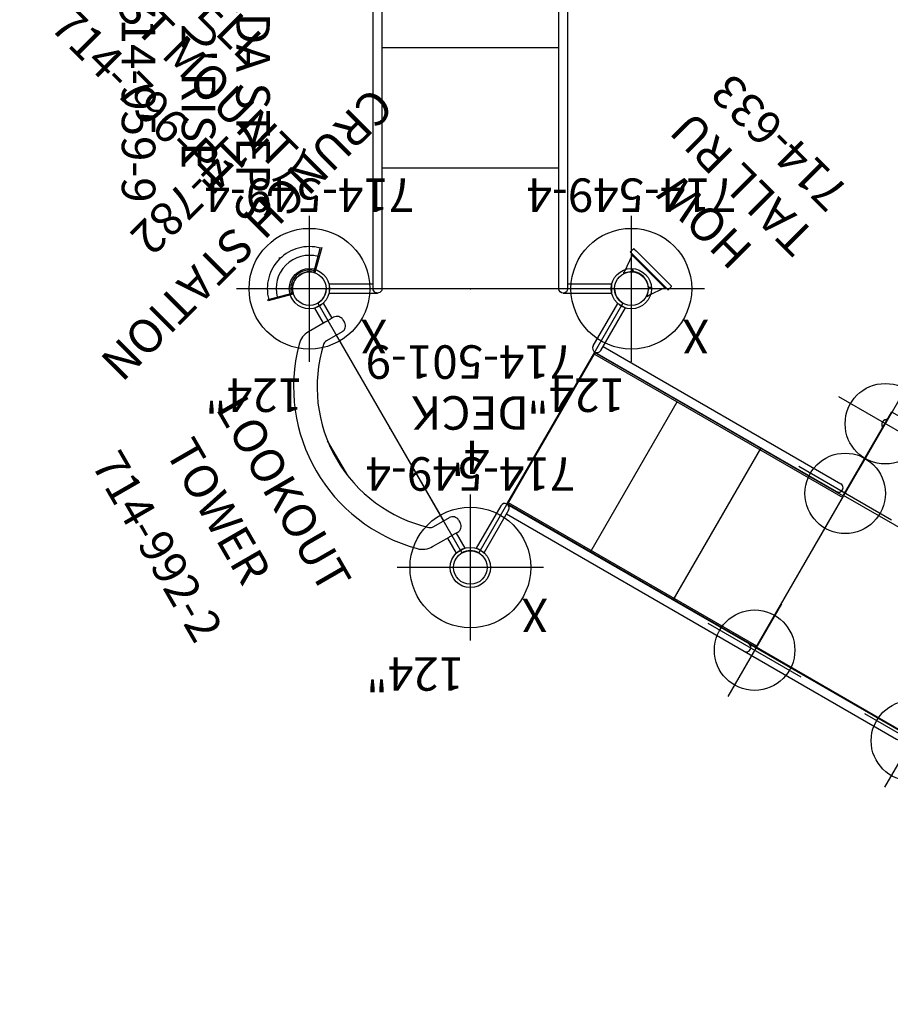
# Model space of a CAD drawing. Extents: x -281 to 303, y -50 to 447.
# Drawn here: x -196 to -67, y -50 to 97 of the extents above; entities that cross this region are included whole.
import ezdxf
from ezdxf.enums import TextEntityAlignment as Align

# ---------------------------------------------------------------- set-up
doc = ezdxf.new("R2010")
doc.units = 0
doc.header["$MEASUREMENT"] = 0
doc.linetypes.add('CENTER', pattern=[0.6, 0.375, -0.075, 0.075, -0.075])
doc.layers.get('0').update_dxf_attribs({"color": 5, "linetype": 'CONTINUOUS'})
for name, color, linetype in [('2DPOST', 7, 'CONTINUOUS'), ('MPARTNO', 7, 'CONTINUOUS'), ('MTXT', 7, 'CONTINUOUS'), ('PARTNO', 7, 'CONTINUOUS'), ('PHASE-1', 6, 'CONTINUOUS'), ('TXT', 7, 'CENTER'), ('TXT-HT', 7, 'CONTINUOUS')]:
    doc.layers.add(name, color=color, linetype=linetype)
doc.layers.add('Ft', color=1, linetype='CONTINUOUS', plot=False)
doc.layers.add('Node', color=7, linetype='CONTINUOUS', plot=False)
doc.styles.add('ROMANS', font='ROMANS.SHX', dxfattribs={"height": 5})
doc.styles.add('SIMPLEX', font='simplex.shx')

# ---------------------------------------------------------------- blocks, each defined once
blk = doc.blocks.new('PARTNO')
at = {"layer": 'TXT', "style": 'ROMANS'}
blk.add_attdef('PARTNO', text='', height=5, dxfattribs=at).set_placement((0, 0), align=Align.CENTER)
blk = doc.blocks.new('2395990h')
for points in [[(-0.66, 21.07), (-0.66, 13.85, 1), (0.66, 13.85), (0.66, 21.07)], [(-0.66, -13.85), (-0.66, -21.07), (0.66, -21.07), (0.66, -13.85, 1)]]:
    blk.add_lwpolyline(points, format="xyb", close=True)
for points in [[(54.56, 13.85), (54.56, 21.07), (53.24, 21.07), (53.24, 14.5)], [(0, -13.19), (0, 13.19)], [(17.96, 13.19), (17.96, -13.19)], [(35.92, 13.19), (35.92, -13.19)], [(53.9, 13.19), (53.9, -13.19)], [(53.24, -14.5), (53.24, -21.07), (54.56, -21.07), (54.56, -13.85)]]:
    blk.add_lwpolyline(points)
for points in [[(0.66, 14.5), (53.9, 14.5, -1), (53.9, 13.19), (0, 13.19)], [(0, -13.19), (53.9, -13.19, -1.011562), (53.9, -14.5), (0.66, -14.5)]]:
    blk.add_lwpolyline(points, format="xyb")
at = {"layer": 'Node'}
for p in [(0, 0), (53.9, 0, 24)]:
    blk.add_point(p, dxfattribs=at)
at = {"layer": 'PARTNO'}
ref = blk.add_blockref('PARTNO', (25.45, -51.97), dxfattribs=at)
ref.add_attrib('PARTNO', '714-959-9', dxfattribs={"height": 5, "style": 'SIMPLEX'}).set_placement((25.45, -51.97), align=Align.CENTER)
at = {"layer": 'TXT', "style": 'SIMPLEX'}
for s, p in [('ADA STEPS', (26.15, -33.04)), ("2' RISE", (25.25, -41.17))]:
    blk.add_text(s, height=5, dxfattribs=at).set_placement(p, align=Align.MIDDLE)
blk = doc.blocks.new('23501900')
for p, q in [((2.17, 22.75), (39.4, 1.25)), ((0, 21.5), (0, -21.5)), ((2.17, -22.75), (39.4, -1.25))]:
    blk.add_line(p, q)
for centre, start, end in [((0, 24), 270, 330), ((41.57, 0), 150, 210), ((0, -24), 30, 90)]:
    blk.add_arc(centre, 2.5, start, end)
at = {"layer": 'Node'}
for p in [(0, 24), (20.78, 12), (0, 0), (41.57, 0), (20.78, -12), (0, -24)]:
    blk.add_point(p, dxfattribs=at)
at = {"layer": 'MPARTNO'}
ref = blk.add_blockref('PARTNO', (8.44, 0), dxfattribs=dict(at, rotation=270))
ref.add_attrib('PARTNO', '714-501-9', dxfattribs={"layer": 'PARTNO', "height": 5, "rotation": 270, "style": 'SIMPLEX'}).set_placement((8.44, 0), align=Align.CENTER)
at = {"layer": 'PARTNO'}
ref = blk.add_blockref('PARTNO', (8.44, 0), dxfattribs=dict(at, rotation=270))
ref.add_attrib('PARTNO', '714-501-9', dxfattribs={"height": 5, "rotation": 270, "style": 'SIMPLEX'}).set_placement((8.44, 0), align=Align.CENTER)
at = {"layer": 'MTXT', "style": 'SIMPLEX'}
blk.add_text('DECK', height=5, rotation=270, dxfattribs=at).set_placement((17.88, 0), align=Align.MIDDLE)
at = {"layer": 'TXT', "style": 'SIMPLEX'}
blk.add_text('DECK', height=5, rotation=270, dxfattribs=at).set_placement((17.88, 0), align=Align.MIDDLE)
at = {"layer": 'TXT-HT', "style": 'SIMPLEX', "flags": 8}
blk.add_attdef('HT', text='', height=5, rotation=270, dxfattribs=at).set_placement((22.65, 0), align=Align.CENTER)
blk = doc.blocks.new('23992200')
for p, q in [((-0.74, 21.1), (0.76, 21.1)), ((-0.74, 18.5), (-0.74, 21.1)), ((0.76, 18.5), (0.76, 21.1)), ((-0.47, 18.5), (-1, 18.5)), ((3.32, 18.5), (0.47, 18.5)), ((-2, 17), (-2, 17.5)), ((1.68, 16), (-1, 16)), ((0, -16), (0, 16)), ((9, 3), (9, -3)), ((-1, -16), (1.68, -16)), ((-2, -17.5), (-2, -17)), ((-1, -18.5), (-0.47, -18.5)), ((-0.74, -18.5), (-0.74, -21.1)), ((0, -18.48), (0.09, -18.48)), ((0.09, -18.48), (0.18, -18.49)), ((0.18, -18.49), (0.26, -18.49)), ((0.26, -18.49), (0.34, -18.5)), ((0.34, -18.5), (0.41, -18.5)), ((0.41, -18.5), (0.47, -18.5)), ((0.47, -18.5), (3.32, -18.5)), ((0.76, -18.5), (0.76, -21.1)), ((-0.74, -21.1), (0.76, -21.1))]:
    blk.add_line(p, q)
for points in [[(0, 18.48), (-0.09, 18.48), (-0.17, 18.49), (-0.25, 18.49), (-0.33, 18.49), (-0.41, 18.5), (-0.47, 18.5)], [(0.47, 18.5), (0.41, 18.5), (0.33, 18.49), (0.25, 18.49), (0.17, 18.49), (0.09, 18.48), (0, 18.48)], [(-0.47, -18.5), (-0.4, -18.5), (-0.33, -18.49), (-0.25, -18.49), (-0.17, -18.49), (-0.09, -18.48), (0, -18.48)]]:
    blk.add_lwpolyline(points)
for centre, radius, start, end in [((-1, 17.5), 1, 90, 180), ((3.32, 15.5), 3, 44.7928, 90), ((-1, 17), 1, 180, 270), ((-12.29, 0), 25, 315.2072, 44.7928), ((1.68, 15), 1, 47.0297, 90), ((-12.29, 0), 21.5, 312.9703, 47.0297), ((-1, -17), 1, 90, 180), ((1.68, -15), 1, 270, 312.9703), ((-1, -17.5), 1, 180, 270), ((3.32, -15.5), 3, 270, 315.2072)]:
    blk.add_arc(centre, radius, start, end)
at = {"layer": 'Node'}
blk.add_point((0, 0), dxfattribs=at)
at = {"layer": 'PARTNO'}
ref = blk.add_blockref('PARTNO', (41.32, -2.07), dxfattribs=dict(at, rotation=90))
ref.add_attrib('PARTNO', '714-992-2', dxfattribs={"height": 5, "rotation": 90, "style": 'SIMPLEX'}).set_placement((41.32, -2.07), align=Align.CENTER)
at = {"layer": 'TXT', "style": 'SIMPLEX'}
for s, p in [('LOOKOUT ', (19.25, 1.31)), ('TOWER', (29, -2.07))]:
    blk.add_text(s, height=5, rotation=90, dxfattribs=at).set_placement(p, align=Align.MIDDLE)
blk = doc.blocks.new('23851459l')
for p, q in [((42.77, 27.5), (42.77, 13.12)), ((42.77, 27.5), (68.94, 27.5)), ((68.94, 27.5), (68.94, 26.21)), ((42.57, 25.99), (42.54, 25.95)), ((42.54, 25.05), (42.57, 25.01)), ((42.55, 25.97), (42.77, 26.21)), ((42.57, 25.01), (42.77, 24.8)), ((42.65, 26.08), (42.58, 26)), ((42.77, 26.22), (42.65, 26.08)), ((68.94, 10.99), (68.94, 26.21)), ((70.25, 10.99), (70.25, 26.21)), ((-0.66, 13.75), (-0.66, 21.08)), ((-0.66, 21.08), (0.66, 21.08)), ((0.66, 13.75), (0.66, 21.07)), ((0.66, 14.41), (41.62, 14.41)), ((0, 13.09), (41.62, 13.09)), ((0, -13.09), (0, 13.09)), ((42.87, 13), (0, 13)), ((0.12, -13), (0.12, 13)), ((0.12, 12.82), (42.87, 12.82)), ((14.37, -12.82), (14.37, 12.82)), ((28.62, -13.09), (28.62, 13)), ((42.77, 13.12), (68.94, 13.12)), ((42.87, 12.82), (42.87, 13)), ((42.87, -13.09), (42.87, 13)), ((42.87, -13.09), (42.87, 13)), ((68.85, -13), (68.85, 13.12)), ((0, -12), (0.12, -12)), ((0, -13), (42.87, -13)), ((0, -13.09), (41.62, -13.09)), ((42.87, -12.82), (0.12, -12.82)), ((41.6, -13.09), (67.85, -13.09)), ((68.85, -13), (42.85, -13)), ((42.87, -13), (42.87, -12.82)), ((42.87, -12.87), (42.87, -12.87)), ((-0.66, -13.75), (-0.66, -21.08)), ((0.66, -13.75), (0.66, -21.07)), ((0.66, -14.41), (41.62, -14.41)), ((41.6, -14.41), (67.85, -14.41)), ((0.66, -21.07), (-0.66, -21.08))]:
    blk.add_line(p, q)
for points in [[(42.58, 25.01), (42.65, 24.93), (42.77, 24.78), (42.77, 24.78)], [(68.94, 10.99), (68.95, 10.88), (69.03, 10.66), (69.17, 10.49), (69.37, 10.37), (69.6, 10.33)], [(69.6, 10.33), (69.82, 10.37), (70.02, 10.49), (70.17, 10.66), (70.24, 10.88), (70.25, 10.99)]]:
    blk.add_lwpolyline(points)
for centre, start, end in [((69.6, 26.21), 0, 180), ((43.01, 25.5), 136.4322, 223.5678), ((0, 13.75), 180, 360), ((41.62, 13.75), 268.5798, 91.4202), ((0, -13.75), 360, 180), ((41.62, -13.75), 268.5798, 91.4202), ((67.85, -13.75), 268.5798, 91.4202)]:
    blk.add_arc(centre, 0.657, start, end)
at = {"layer": 'Ft'}
for p, q in [((42.87, 33.5), (42.87, 17.5)), ((69.87, 33.5), (69.87, 17.5)), ((50.87, 25.5), (34.87, 25.5)), ((77.87, 25.5), (61.87, 25.5)), ((42.87, 21.5), (42.87, 5.5)), ((69.87, 21.5), (69.87, 5.5)), ((50.87, 13.5), (34.87, 13.5)), ((77.87, 13.5), (61.87, 13.5)), ((42.87, -5.5), (42.87, -21.5)), ((69.87, -5.5), (69.87, -21.5)), ((50.87, -13.5), (34.87, -13.5)), ((77.87, -13.5), (61.87, -13.5))]:
    blk.add_line(p, q, dxfattribs=at)
for centre in [(42.87, 25.5), (69.87, 25.5), (42.87, 13.5), (69.87, 13.5), (42.87, -13.5), (69.87, -13.5)]:
    blk.add_circle(centre, 6, dxfattribs=at)
at = {"layer": 'Node'}
blk.add_point((0, 0), dxfattribs=at)
at = {"layer": 'PARTNO'}
ref = blk.add_blockref('PARTNO', (110.22, -1), dxfattribs=dict(at, rotation=90))
ref.add_attrib('PARTNO', '714-851-459', dxfattribs={"height": 5, "rotation": 90, "style": 'SIMPLEX'}).set_placement((110.22, -1), align=Align.CENTER)
at = {"layer": 'TXT', "style": 'ROMANS'}
for s, p in [('SQUARE TRANSFER', (93.9, -35.86)), ("POINT, 4' DECK", (101.99, -30.44))]:
    blk.add_text(s, height=5, rotation=90, dxfattribs=at).set_placement(p)
blk = doc.blocks.new('23856l9r')
for p, q in [((2.74, 24), (3.04, 24)), ((3.04, 24.65), (9.06, 24.65)), ((3.04, 24.65), (3.04, 23.33)), ((9.06, 23.33), (3.04, 23.33)), ((0, 21.26), (0, -21.26)), ((0, -20.81), (0, 20.81)), ((2.74, -24), (3.04, -24)), ((5.69, -23.51), (3.04, -23.51)), ((3.04, -23.51), (3.04, -24.83)), ((3.04, -24.83), (5.69, -24.83)), ((5.69, -24.83), (3.04, -24.83)), ((23.15, -44.95), (23.15, -42.31)), ((23.15, -44.95), (23.15, -42.31)), ((23.15, -42.31), (23.15, -44.95)), ((23.15, -44.95), (23.15, -42.31)), ((24.47, -42.31), (24.47, -44.95)), ((24.47, -42.31), (24.47, -44.95)), ((24.47, -44.95), (24.47, -42.31)), ((23.15, -44.95), (24.47, -44.95)), ((24, -45.26), (24, -44.95)), ((71.14, -44.95), (72.46, -44.95)), ((72, -45.26), (72, -44.95)), ((26.74, -48), (69.26, -48)), ((68.81, -48), (27.19, -48))]:
    blk.add_line(p, q)
at = {"flags": 128}
for points in [[(71.14, -44.95), (71.14, -38.93)], [(72.46, -38.93), (72.46, -44.95)]]:
    blk.add_lwpolyline(points, dxfattribs=at)
for centre, radius, start, end in [((-0.25, 24.25), 3, 274.7802, 355.2198), ((8.94, -38.87), 63.52, 359.9429, 89.8942), ((8.96, -38.85), 62.19, 359.9309, 89.9027), ((-0.25, -24.25), 3, 4.7802, 85.2198), ((5.61, -42.37), 18.86, 0.198, 89.7676), ((5.53, -42.46), 17.63, 0.4889, 89.4741), ((23.75, -48.25), 3, 4.7802, 85.2198), ((72.25, -48.25), 3, 94.7802, 175.2198)]:
    blk.add_arc(centre, radius, start, end)
at = {"layer": 'Node'}
for p in [(0, 24), (0, 0), (0, -24), (24, -48), (48, -48), (72, -48)]:
    blk.add_point(p, dxfattribs=at)
at = {"layer": 'PARTNO'}
ref = blk.add_blockref('PARTNO', (88.5, 6.13), dxfattribs=at)
ref.add_attrib('PARTNO', '714-856-L9', dxfattribs={"color": 0, "linetype": 'ByBlock', "height": 5, "style": 'SIMPLEX'}).set_placement((88.5, 6.13), align=Align.CENTER)
at = {"layer": 'TXT', "style": 'SIMPLEX'}
for s, p in [('90 DEGREE', (88.36, 24.18)), ('LEVEL RAMP', (88.5, 16.49))]:
    blk.add_text(s, height=5, dxfattribs=at).set_placement(p, align=Align.MIDDLE)
blk = doc.blocks.new('23549400')
at = {"layer": '2DPOST'}
for radius in [3, 2.5]:
    blk.add_circle((0, 0), radius, dxfattribs=at)
at = {"layer": 'Ft'}
for p, q in [((0, 10.89), (0, -10.89)), ((-10.89, 0), (10.89, 0))]:
    blk.add_line(p, q, dxfattribs=at)
blk.add_circle((0, 0), 9, dxfattribs=at)
at = {"layer": 'Node'}
blk.add_point((0, 0), dxfattribs=at)
ref = blk.add_blockref('PARTNO', (0, -16.44), dxfattribs=at)
ref.add_attrib('PARTNO', '714-549-4', dxfattribs={"height": 5, "style": 'SIMPLEX'}).set_placement((0, -16.44), align=Align.CENTER)
at = {"layer": 'Ft', "style": 'SIMPLEX'}
blk.add_text('124"', height=5, dxfattribs=at).set_placement((8.25, 15.23), align=Align.MIDDLE)
blk.add_text('X', height=5, dxfattribs=at).set_placement((-11.55, 4.64))
blk = doc.blocks.new('23633000')
for p, q in [((3.6, 3.45), (1, 2.51)), ((3.63, 3.5), (3.75, 3.5)), ((3.63, 3), (3.63, 3.5)), ((3.63, -3), (3.63, 3)), ((3.75, 3.5), (3.75, 3.94)), ((3.75, -3.5), (3.75, 3.5)), ((3.81, 4), (4.44, 4)), ((4.5, 3.94), (4.5, 3.5)), ((4.5, 3.5), (4.5, -3.5)), ((0.89, 2.54), (0.82, 2.44)), ((1.87, 1.77), (0.82, 2.44)), ((1.94, 1.87), (1.87, 1.77)), ((1.96, 1.89), (1.99, 1.95)), ((2.15, 1.84), (2, 1.62)), ((1.87, -1.77), (0.82, -2.44)), ((0.89, -2.54), (0.82, -2.44)), ((3.6, -3.45), (1, -2.51)), ((1.99, -1.95), (1.96, -1.89)), ((2, -1.62), (2.15, -1.84)), ((3.63, -3.5), (3.63, -3)), ((3.75, -3.5), (3.63, -3.5)), ((3.75, -3.94), (3.75, -3.5)), ((4.44, -4), (3.81, -4)), ((4.5, -3.5), (4.5, -3.94))]:
    blk.add_line(p, q)
at = {"flags": 128}
for points in [[(1.96, 1.89), (1.94, 1.87), (1.92, 1.85), (1.91, 1.82), (1.9, 1.8), (1.89, 1.79), (1.88, 1.78), (1.88, 1.77), (1.87, 1.77)], [(1.87, -1.77), (1.88, -1.77), (1.88, -1.78), (1.89, -1.79), (1.9, -1.8), (1.91, -1.82), (1.92, -1.85), (1.94, -1.87), (1.96, -1.89)]]:
    blk.add_lwpolyline(points, dxfattribs=at)
for centre, radius, start, end in [((3.81, 3.94), 0.0625, 90, 180), ((4.44, 3.94), 0.0625, 0, 90), ((2.07, 1.9), 0.0938, 327.3563, 147.3563), ((-0.1, 0), 2.65, 322.3831, 37.6169), ((2.07, -1.9), 0.0938, 212.6437, 32.6437), ((3.81, -3.94), 0.0625, 180, 270), ((4.44, -3.94), 0.0625, 270, 0)]:
    blk.add_arc(centre, radius, start, end)
for points, knots in [([(3.63, 3.5), (3.63, 3.49), (3.63, 3.48), (3.62, 3.46), (3.61, 3.45), (3.6, 3.45)], [0, 0, 0, 0, 0.333032, 0.667004, 1, 1, 1, 1]), ([(0.89, 2.54), (0.9, 2.53), (0.93, 2.52), (0.97, 2.51), (0.99, 2.51), (1, 2.51)], [0, 0, 0, 0, 0.476795, 0.735473, 1, 1, 1, 1]), ([(1, -2.51), (0.98, -2.51), (0.95, -2.52), (0.91, -2.53), (0.9, -2.54), (0.89, -2.54)], [0, 0, 0, 0, 0.4767991, 0.7354788, 1, 1, 1, 1]), ([(3.6, -3.45), (3.61, -3.45), (3.62, -3.46), (3.63, -3.48), (3.63, -3.49), (3.63, -3.5)], [0, 0, 0, 0, 0.333025, 0.66699, 1, 1, 1, 1])]:
    blk.add_open_spline(points, degree=3, knots=knots)
for points in [[(1.26, 2.16), (1.26, 2.16)], [(1.44, 2.04), (1.44, 2.05)], [(1.26, -2.16), (1.26, -2.16)], [(1.44, -2.05), (1.44, -2.04)]]:
    blk.add_open_spline(points, degree=1)
at = {"layer": 'Node'}
blk.add_point((0, 0), dxfattribs=at)
at = {"layer": 'PARTNO'}
ref = blk.add_blockref('PARTNO', (33.52, -0.21), dxfattribs=dict(at, rotation=90))
ref.add_attrib('PARTNO', '714-633', dxfattribs={"height": 5, "rotation": 90, "style": 'SIMPLEX'}).set_placement((33.52, -0.21), align=Align.CENTER)
at = {"layer": 'TXT', "style": 'SIMPLEX'}
for s, p in [('TALL RU', (23.42, -0.69)), ('HOW', (15.42, -0.69))]:
    blk.add_text(s, height=5, rotation=90, dxfattribs=at).set_placement(p, align=Align.MIDDLE)
blk = doc.blocks.new('23796P10')
at = {"linetype": 'Continuous'}
for p, q in [((3.07, 1.77), (2.3, 1.33)), ((3.5, 1.39), (3.46, 1.31)), ((3.46, 1.31), (3.5, 1.23)), ((3.6, 1.39), (3.5, 1.39)), ((3.5, 1.23), (3.6, 1.23)), ((3.64, 1.31), (3.6, 1.39)), ((3.6, 1.23), (3.64, 1.31)), ((3.69, 0.11), (3.88, 0.22)), ((3.69, -0.11), (3.69, 0.11)), ((3.88, 0.22), (4.06, 0.11)), ((3.97, 1.24), (3.97, 1.24)), ((3.98, 1.24), (3.97, 1.24)), ((3.98, 1.24), (3.98, 1.24)), ((4.06, 0.11), (4.06, -0.11)), ((4.28, 0.97), (4.42, 0.95)), ((4.5, -0.86), (4.5, 0.86)), ((4.5, 0.69), (7.44, 0.69)), ((3.07, -1.77), (2.3, -1.33)), ((3.5, -1.23), (3.46, -1.31)), ((3.46, -1.31), (3.5, -1.39)), ((3.6, -1.23), (3.5, -1.23)), ((3.5, -1.39), (3.6, -1.39)), ((3.64, -1.31), (3.6, -1.23)), ((3.6, -1.39), (3.64, -1.31)), ((3.88, -0.22), (3.69, -0.11)), ((4.06, -0.11), (3.88, -0.22)), ((3.97, -1.24), (3.97, -1.24)), ((3.97, -1.24), (3.97, -1.24)), ((4.28, -0.97), (4.42, -0.95)), ((4.5, -0.63), (7.44, -0.63))]:
    blk.add_line(p, q, dxfattribs=at)
for points in [[(3.07, 1.66), (3.06, 1.68), (3.04, 1.7), (3.01, 1.71), (2.99, 1.71), (2.97, 1.71), (2.94, 1.7)], [(3.32, 1.05), (3.3, 0.98), (3.27, 0.88), (3.24, 0.76), (3.21, 0.63), (3.19, 0.49), (3.16, 0.35), (3.15, 0.21), (3.14, 0.07), (3.14, -0.07), (3.15, -0.21), (3.16, -0.35), (3.19, -0.49), (3.21, -0.63), (3.24, -0.76), (3.27, -0.88), (3.3, -0.98), (3.32, -1.05)], [(3.32, 1.08), (3.32, 1.09), (3.31, 1.1), (3.31, 1.11), (3.31, 1.12)], [(3.32, 1.08), (3.32, 1.07), (3.32, 1.06), (3.32, 1.05)], [(3.39, 1), (3.37, 1), (3.36, 1.01), (3.34, 1.02), (3.33, 1.04), (3.32, 1.05)], [(3.41, 1.01), (3.41, 1), (3.4, 1), (3.4, 1), (3.4, 1), (3.39, 1), (3.39, 1), (3.39, 1)], [(4.31, 0.87), (4.02, 0.91), (3.72, 0.96), (3.41, 1.01)], [(3.98, 1.23), (3.98, 1.23), (3.98, 1.23), (3.98, 1.24)], [(4, 1.17), (4, 1.18), (4, 1.18), (3.99, 1.19), (3.99, 1.19), (3.99, 1.2), (3.99, 1.2), (3.98, 1.21), (3.98, 1.22), (3.98, 1.22), (3.98, 1.23)], [(3.98, 1.22), (3.99, 1.17), (4.02, 1.13), (4.04, 1.08)], [(4.04, 1.11), (4.03, 1.12), (4.03, 1.12), (4.03, 1.13), (4.02, 1.13), (4.02, 1.14), (4.01, 1.15), (4.01, 1.15), (4.01, 1.16), (4, 1.16), (4, 1.17)], [(4.09, 1.05), (4.09, 1.06), (4.08, 1.06), (4.07, 1.07), (4.07, 1.08), (4.06, 1.08), (4.06, 1.09), (4.05, 1.09), (4.05, 1.1), (4.04, 1.1), (4.04, 1.11)], [(4.04, 1.08), (4.08, 1.04), (4.13, 0.99), (4.18, 0.95), (4.24, 0.91), (4.31, 0.87)], [(4.15, 1.01), (4.15, 1.02), (4.14, 1.02), (4.13, 1.02), (4.12, 1.03), (4.12, 1.03), (4.11, 1.04), (4.1, 1.04), (4.1, 1.05), (4.09, 1.05)], [(4.22, 0.98), (4.21, 0.99), (4.2, 0.99), (4.19, 0.99), (4.19, 1), (4.18, 1), (4.17, 1), (4.16, 1.01), (4.15, 1.01)], [(4.28, 0.97), (4.27, 0.97), (4.26, 0.97), (4.26, 0.97), (4.25, 0.97), (4.24, 0.98), (4.23, 0.98), (4.22, 0.98)], [(4.28, 0.97), (4.29, 0.96), (4.29, 0.94), (4.3, 0.91), (4.31, 0.87)], [(3.32, -1.08), (3.32, -1.09), (3.31, -1.1), (3.31, -1.11), (3.31, -1.12)], [(3.32, -1.08), (3.33, -1.06), (3.35, -1.05), (3.37, -1.03), (3.39, -1.02), (3.41, -1.01)], [(3.32, -1.08), (3.32, -1.07), (3.32, -1.06), (3.32, -1.05)], [(3.41, -1.01), (3.72, -0.96), (4.02, -0.91), (4.31, -0.87)], [(3.98, -1.22), (3.99, -1.17), (4.02, -1.13), (4.04, -1.08)], [(4.04, -1.08), (4.08, -1.04), (4.13, -0.99), (4.18, -0.95), (4.24, -0.91), (4.31, -0.87)], [(4.31, -0.87), (4.3, -0.91), (4.29, -0.94), (4.29, -0.96), (4.28, -0.97)], [(2.94, -1.7), (2.97, -1.71), (2.99, -1.71), (3.01, -1.71), (3.04, -1.7), (3.06, -1.68), (3.07, -1.66)]]:
    blk.add_lwpolyline(points, dxfattribs=at)
for centre, radius in [((3.55, 1.31), 0.233), ((3.55, 1.31), 0.134), ((3.88, 0), 0.281), ((3.55, -1.31), 0.233), ((3.55, -1.31), 0.134)]:
    blk.add_circle(centre, radius, dxfattribs=at)
for centre, radius, start, end in [((7.44, 0.03), 3, 192.6919, 167.3081), ((3.25, 1.04), 0.75, 13.868, 104.2164), ((0, 0), 3.49, 18.6377, 28.4331), ((2.34, 1.25), 0.093, 120, 207.9911), ((0, 0), 2.56, 332.0089, 27.9911), ((4.34, 1.34), 0.375, 195.2288, 195.4867), ((4.41, 0.86), 0.093, 0, 82), ((7.44, 0.03), 1.41, 207.748, 152.2519), ((7.44, 0.03), 1, 221.1225, 138.8775), ((7.44, 0.03), 0.657, 270, 90), ((2.34, -1.25), 0.093, 152.0089, 240), ((0, 0), 3.49, 331.5669, 341.3619), ((3.25, -1.04), 0.75, 255.7836, 346.132), ((4.34, -1.34), 0.375, 98, 164.3654), ((4.41, -0.86), 0.093, 278, 0)]:
    blk.add_arc(centre, radius, start, end, dxfattribs=at)
at = {"layer": 'Node'}
blk.add_point((0, 0), dxfattribs=at)
at = {"layer": 'PARTNO'}
ref = blk.add_blockref('PARTNO', (38.08, 0.84), dxfattribs=dict(at, rotation=90))
ref.add_attrib('PARTNO', '714-796-P1', dxfattribs={"height": 5, "rotation": 90, "style": 'SIMPLEX'}).set_placement((38.08, 0.84), align=Align.CENTER)
at = {"layer": 'TXT', "style": 'SIMPLEX'}
for s, p in [('(POST MOUNT)', (27.46, 0.55)), ('BELL', (19.46, 0.55))]:
    blk.add_text(s, height=5, rotation=90, dxfattribs=at).set_placement(p, align=Align.MIDDLE)
blk = doc.blocks.new('23782000')
for p, q in [((-5.63, -3.04), (-2.28, -1.11)), ((-2.19, -1.26), (-5.54, -3.2)), ((-2.28, -1.11), (-2.19, -1.26)), ((2.19, -1.26), (2.28, -1.11)), ((2.19, -1.26), (5.54, -3.2)), ((2.28, -1.11), (5.63, -3.04)), ((-4.83, -2.79), (-4.92, -2.63)), ((4.92, -2.63), (4.83, -2.79)), ((5.63, -3.04), (5.54, -3.2)), ((0, -6.39), (-0.18, -6.39))]:
    blk.add_line(p, q)
for radius in [2.78, 2.52, 4.97, 6.28]:
    blk.add_arc((0, 0), radius, 210, 330)
at = {"layer": 'Node'}
blk.add_point((0, 0), dxfattribs=at)
at = {"layer": 'PARTNO'}
ref = blk.add_blockref('PARTNO', (0.81, -24.86), dxfattribs=at)
ref.add_attrib('PARTNO', '714-782', dxfattribs={"color": 0, "linetype": 'ByBlock', "height": 5, "style": 'SIMPLEX'}).set_placement((0.81, -24.86), align=Align.CENTER)
at = {"layer": 'TXT', "style": 'SIMPLEX'}
blk.add_text('CRUNCH STATION', height=5, dxfattribs=at).set_placement((0.81, -12.94), align=Align.MIDDLE)

msp = doc.modelspace()

# ---------------------------------------------------------------- block references
at = {"layer": 'PHASE-1'}
for name, p, rotation in [('23856l9r', (-57.13, 183.08, 72), 270), ('23796P10', (-153.13, 111.08), 225), ('2395990h', (-129.13, 111.08, 72), 270), ('23782000', (-153.13, 57.18), 225), ('23633000', (-105.13, 57.18), 44.99999999999999), ('23549400', (-153.13, 57.18), 180), ('23549400', (-105.13, 57.18), 180), ('23851459l', (-117.13, 36.4, 48), 329.9999999999999), ('23992200', (-141.13, 36.4, 48), 210), ('23549400', (-129.13, 15.61), 180)]:
    msp.add_blockref(name, p, dxfattribs=dict(at, rotation=rotation))
ref = msp.add_blockref('23501900', (-129.13, 57.18, 48), dxfattribs=dict(at, rotation=270))
ref.add_attrib('HT', "4'", dxfattribs={"layer": 'TXT-HT', "height": 5, "rotation": 180, "style": 'SIMPLEX', "flags": 8}).set_placement((-129.13, 34.53, 96), align=Align.CENTER)

doc.saveas('drawing.dxf')
